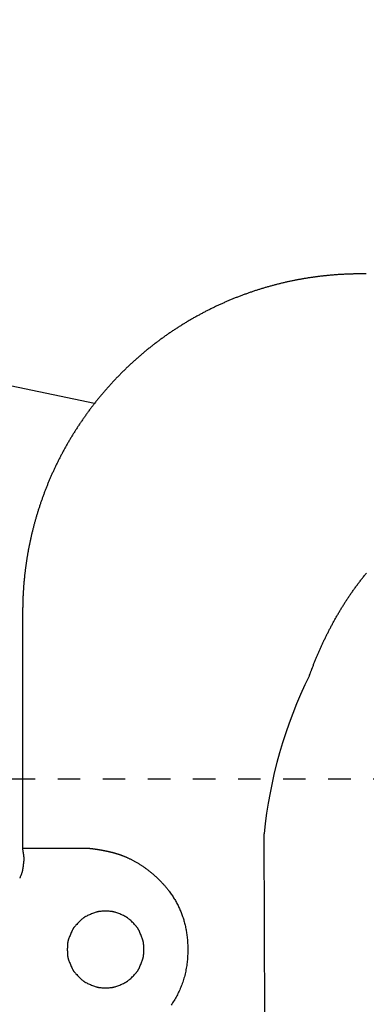
# Model space of a CAD drawing. Extents: x -81 to 1989, y 95 to 2895.
# Drawn here: x 599 to 615, y 2586 to 2629 of the extents above; entities that cross this region are included whole.
import ezdxf
from ezdxf.enums import TextEntityAlignment as Align

# ---------------------------------------------------------------- set-up
doc = ezdxf.new("R2010")
doc.units = 0
doc.header["$MEASUREMENT"] = 0
doc.linetypes.add('EXLTYPE2', pattern=[2, 1, -1])
doc.linetypes.add('EXLTYPE3', pattern=[10, 7, -1, 1, -1])
doc.layers.get('0').update_dxf_attribs({"linetype": 'CONTINUOUS'})
for name, color, linetype in [('便器', 7, 'CONTINUOUS'), ('便座', 7, 'CONTINUOUS'), ('寸法', 7, 'CONTINUOUS')]:
    doc.layers.add(name, color=color, linetype=linetype)
doc.styles.add('EXCADDIM1', font='monotxt', dxfattribs={"width": 0.84, "bigfont": 'extfont'})
doc.styles.add('EXCADSTD', font='monotxt', dxfattribs={"bigfont": 'extfont'})
doc.styles.get("Standard").update_dxf_attribs({"font": 'monotxt', "bigfont": 'extfont'})
doc.dimstyles.get("Standard").update_dxf_attribs({"dimtxt": 0.18, "dimasz": 0.18, "dimexe": 0.18, "dimexo": 0.0625, "dimgap": 0.09, "dimtad": 0, "dimtih": 1, "dimtoh": 1, "dimdec": 4, "dimzin": 0, "dimtxsty": 'STANDARD', "dimcen": 0.09, "dimazin": 3, "dimtfac": 1, "dimtdec": 4, "dimtmove": 0, "dimatfit": 3, "dimtolj": 1, "dimtzin": 0})

# ---------------------------------------------------------------- blocks, each defined once
blk = doc.blocks.new('*D20')
at = {"layer": '寸法', "color": 3, "linetype": 'CONTINUOUS'}
for p, q in [((385.856813, 2423.222853), (385.856813, 2691)), ((1128.856813, 2423.222853), (1128.856813, 2691)), ((415.856813, 2686), (385.856813, 2681)), ((1128.856813, 2681), (1098.856813, 2686)), ((385.856813, 2681), (1128.856813, 2681)), ((385.856813, 2681), (415.856813, 2676)), ((1098.856813, 2676), (1128.856813, 2681))]:
    blk.add_line(p, q, dxfattribs=at)
at = {"layer": '寸法', "color": 2, "linetype": 'CONTINUOUS', "style": 'EXCADSTD', "width": 0.84}
blk.add_text('743', height=40, dxfattribs=at).set_placement((757.356813, 2684.5), align=Align.CENTER)
blk = doc.blocks.new('_EX_NORM')
at = {"color": 0, "linetype": 'CONTINUOUS'}
for q in [(-1, 0.166667), (-1, 0), (-1, -0.166667)]:
    blk.add_line((0, 0), q, dxfattribs=at)

msp = doc.modelspace()

# ---------------------------------------------------------------- linework, layer by layer
at = {"layer": '便器', "color": 7, "linetype": 'CONTINUOUS'}
msp.add_line((599.30045, 2595.722853), (583.856813, 2595.722853), dxfattribs=at)
at = {"layer": '便器', "color": 2, "linetype": 'EXLTYPE2'}
msp.add_line((843.856813, 2595.722853), (599.30045, 2595.722853), dxfattribs=at)
at = {"layer": '便座', "color": 6, "linetype": 'EXLTYPE3'}
msp.add_line((602.492318, 2612.398001), (574.067509, 2618.30493), dxfattribs=at)
at = {"layer": '便座', "color": 6, "linetype": 'CONTINUOUS'}
for p, q in [((599.300078, 2603.15261), (599.30045, 2603.15261)), ((599.30045, 2603.15261), (599.30045, 2592.671276)), ((599.300078, 2592.671276), (599.315009, 2592.499149)), ((599.30045, 2592.671276), (601.981163, 2592.671276))]:
    msp.add_line(p, q, dxfattribs=at)
at = {"layer": '便座', "color": 6, "linetype": 'CONTINUOUS', "flags": 128}
for points in [[(614.549517, 2618.138978), (614.548506, 2618.138988), (614.545601, 2618.139017), (614.54099, 2618.139062), (614.534862, 2618.139123), (614.527408, 2618.139197), (614.518817, 2618.139282), (614.509277, 2618.139377), (614.498979, 2618.139479), (614.488112, 2618.139587), (614.476864, 2618.139699), (614.465427, 2618.139812), (614.442373, 2618.14004), (614.419297, 2618.140263), (614.396179, 2618.140475), (614.373002, 2618.140671), (614.349747, 2618.140845), (614.326394, 2618.140994), (614.302927, 2618.14111), (614.279326, 2618.141189), (614.255572, 2618.141225), (614.231648, 2618.141214), (614.207535, 2618.14115), (614.170819, 2618.140944), (614.13371, 2618.140612), (614.096286, 2618.140158), (614.058625, 2618.13959), (614.020805, 2618.138913), (613.982904, 2618.138134), (613.945001, 2618.137258), (613.907173, 2618.136291), (613.8695, 2618.135239), (613.832059, 2618.134109), (613.794928, 2618.132906), (613.757834, 2618.131624), (613.721101, 2618.130272), (613.684692, 2618.12885), (613.648572, 2618.127356), (613.612706, 2618.125788), (613.577058, 2618.124145), (613.541592, 2618.122426), (613.506273, 2618.120629), (613.471065, 2618.118752), (613.435933, 2618.116794), (613.400842, 2618.114754), (613.365448, 2618.112612), (613.33006, 2618.110384), (613.294678, 2618.108071), (613.2593, 2618.105673), (613.223929, 2618.103191), (613.188563, 2618.100625), (613.153203, 2618.097974), (613.11785, 2618.09524), (613.082503, 2618.092422), (613.047164, 2618.08952), (613.011831, 2618.086535), (612.976203, 2618.08344), (612.940582, 2618.080261), (612.904969, 2618.076997), (612.869364, 2618.073648), (612.833767, 2618.070215), (612.798178, 2618.066697), (612.762598, 2618.063094), (612.727027, 2618.059406), (612.691464, 2618.055634), (612.655911, 2618.051777), (612.620367, 2618.047835), (612.584538, 2618.043774), (612.548719, 2618.039627), (612.512911, 2618.035394), (612.477113, 2618.031074), (612.441325, 2618.026669), (612.405548, 2618.022177), (612.369781, 2618.0176), (612.334026, 2618.012936), (612.298282, 2618.008186), (612.26255, 2618.00335), (612.226829, 2617.998429), (612.190837, 2617.993381), (612.154857, 2617.988246), (612.118889, 2617.983024), (612.082935, 2617.977715), (612.046993, 2617.972319), (612.011064, 2617.966836), (611.975149, 2617.961265), (611.939247, 2617.955608), (611.90336, 2617.949863), (611.867486, 2617.944031), (611.831626, 2617.938113), (611.795508, 2617.932061), (611.759405, 2617.925922), (611.723316, 2617.919694), (611.687243, 2617.913377), (611.651186, 2617.906973), (611.615144, 2617.900481), (611.579118, 2617.8939), (611.543109, 2617.887232), (611.507116, 2617.880476), (611.471139, 2617.873632), (611.435179, 2617.8667), (611.398975, 2617.859628), (611.362787, 2617.852468), (611.326618, 2617.845218), (611.290466, 2617.83788), (611.254333, 2617.830452), (611.218218, 2617.822936), (611.182122, 2617.815331), (611.146044, 2617.807637), (611.109986, 2617.799854), (611.073946, 2617.791983), (611.037926, 2617.784023), (611.001676, 2617.775918), (610.965446, 2617.767723), (610.929237, 2617.759438), (610.893048, 2617.751064), (610.85688, 2617.7426), (610.820733, 2617.734047), (610.784607, 2617.725404), (610.748503, 2617.716671), (610.71242, 2617.70785), (610.676359, 2617.698938), (610.640321, 2617.689938), (610.604068, 2617.680787), (610.567837, 2617.671547), (610.531629, 2617.662216), (610.495445, 2617.652794), (610.459285, 2617.643283), (610.423148, 2617.633681), (610.387036, 2617.62399), (610.350947, 2617.614208), (610.314883, 2617.604336), (610.278844, 2617.594374), (610.24283, 2617.584323), (610.206616, 2617.574118), (610.170429, 2617.563822), (610.134267, 2617.553435), (610.098131, 2617.542958), (610.062021, 2617.53239), (610.025939, 2617.521731), (609.989883, 2617.510982), (609.953854, 2617.500142), (609.917853, 2617.489212), (609.881879, 2617.478192), (609.845932, 2617.467081), (609.809803, 2617.455814), (609.773702, 2617.444456), (609.73763, 2617.433007), (609.701587, 2617.421466), (609.665574, 2617.409835), (609.629589, 2617.398113), (609.593635, 2617.3863), (609.55771, 2617.374396), (609.521816, 2617.362402), (609.485951, 2617.350317), (609.450118, 2617.338141), (609.414118, 2617.325808), (609.37815, 2617.313383), (609.342213, 2617.300866), (609.306308, 2617.288259), (609.270435, 2617.27556), (609.234595, 2617.26277), (609.198787, 2617.249889), (609.163012, 2617.236918), (609.12727, 2617.223856), (609.091561, 2617.210703), (609.055886, 2617.197459), (609.020061, 2617.184056), (608.984271, 2617.170562), (608.948515, 2617.156976), (608.912794, 2617.1433), (608.877109, 2617.129532), (608.841458, 2617.115673), (608.805843, 2617.101723), (608.770263, 2617.087683), (608.73472, 2617.073551), (608.699213, 2617.059329), (608.663742, 2617.045017), (608.628139, 2617.030545), (608.592574, 2617.015982), (608.557046, 2617.001328), (608.521555, 2616.986583), (608.486103, 2616.971747), (608.450689, 2616.95682), (608.415313, 2616.941802), (608.379975, 2616.926694), (608.344677, 2616.911495), (608.309418, 2616.896206), (608.274198, 2616.880826), (608.238864, 2616.865289), (608.20357, 2616.84966), (608.168316, 2616.833941), (608.133103, 2616.818131), (608.097931, 2616.80223), (608.0628, 2616.786239), (608.02771, 2616.770157), (607.992662, 2616.753985), (607.957655, 2616.737723), (607.922691, 2616.72137), (607.887769, 2616.704928), (607.85275, 2616.68833), (607.817775, 2616.671642), (607.782843, 2616.654863), (607.747954, 2616.637994), (607.713109, 2616.621035), (607.678308, 2616.603985), (607.643552, 2616.586846), (607.608839, 2616.569617), (607.574172, 2616.552299), (607.539549, 2616.53489), (607.504971, 2616.517393), (607.470316, 2616.499743), (607.435706, 2616.482003), (607.401142, 2616.464173), (607.366625, 2616.446254), (607.332154, 2616.428245), (607.29773, 2616.410147), (607.263353, 2616.39196), (607.229024, 2616.373683), (607.194742, 2616.355318), (607.160508, 2616.336863), (607.126321, 2616.31832), (607.092075, 2616.299629), (607.057877, 2616.280849), (607.023729, 2616.26198), (606.98963, 2616.243022), (606.95558, 2616.223975), (606.921579, 2616.20484), (606.887629, 2616.185617), (606.853729, 2616.166305), (606.819879, 2616.146905), (606.78608, 2616.127417), (606.752332, 2616.107841), (606.718541, 2616.088122), (606.684802, 2616.068316), (606.651115, 2616.048421), (606.61748, 2616.028439), (606.583897, 2616.008369), (606.550367, 2615.988212), (606.516889, 2615.967967), (606.483465, 2615.947634), (606.450093, 2615.927215), (606.416775, 2615.906708), (606.38351, 2615.886115), (606.350222, 2615.865386), (606.316987, 2615.84457), (606.283807, 2615.823667), (606.250682, 2615.802677), (606.217611, 2615.781601), (606.184597, 2615.760438), (606.151637, 2615.73919), (606.118733, 2615.717854), (606.085885, 2615.696433), (606.053094, 2615.674926), (606.020358, 2615.653334), (605.987616, 2615.631613), (605.954931, 2615.609807), (605.922302, 2615.587915), (605.889732, 2615.565938), (605.857219, 2615.543875), (605.824764, 2615.521727), (605.792367, 2615.499494), (605.760029, 2615.477177), (605.727749, 2615.454774), (605.695528, 2615.432288), (605.663366, 2615.409716), (605.631215, 2615.387026), (605.599122, 2615.364252), (605.56709, 2615.341393), (605.535118, 2615.31845), (605.503206, 2615.295424), (605.471355, 2615.272313), (605.439564, 2615.249119), (605.407835, 2615.225842), (605.376167, 2615.202482), (605.34456, 2615.179038), (605.313015, 2615.155512), (605.281496, 2615.131876), (605.25004, 2615.108158), (605.218646, 2615.084357), (605.187315, 2615.060474), (605.156047, 2615.036509), (605.124841, 2615.012461), (605.093699, 2614.988331), (605.062621, 2614.96412), (605.031606, 2614.939827), (605.000656, 2614.915453), (604.969769, 2614.890997), (604.938925, 2614.866443), (604.908146, 2614.841809), (604.877432, 2614.817093), (604.846783, 2614.792296), (604.816199, 2614.767419), (604.785681, 2614.742462), (604.755228, 2614.717425), (604.724842, 2614.692307), (604.694521, 2614.66711), (604.664267, 2614.641833), (604.63408, 2614.616476), (604.603951, 2614.591034), (604.573889, 2614.565511), (604.543894, 2614.53991), (604.513966, 2614.51423), (604.484106, 2614.488472), (604.454314, 2614.462635), (604.424591, 2614.43672), (604.394935, 2614.410726), (604.365348, 2614.384655), (604.335829, 2614.358506), (604.30638, 2614.332279), (604.277003, 2614.305979), (604.247696, 2614.279601), (604.218458, 2614.253147), (604.18929, 2614.226615), (604.160192, 2614.200007), (604.131164, 2614.173323), (604.102206, 2614.146562), (604.073319, 2614.119725), (604.044503, 2614.092813), (604.015757, 2614.065824), (603.987082, 2614.03876), (603.958495, 2614.011636), (603.929978, 2613.984437), (603.901534, 2613.957163), (603.873161, 2613.929814), (603.84486, 2613.902391), (603.816632, 2613.874893), (603.788476, 2613.847322), (603.760392, 2613.819676), (603.732381, 2613.791957), (603.704443, 2613.764164), (603.676579, 2613.736298), (603.648814, 2613.708385), (603.621123, 2613.6804), (603.593506, 2613.652343), (603.565962, 2613.624213), (603.538492, 2613.59601), (603.511097, 2613.567736), (603.483776, 2613.53939), (603.456529, 2613.510972), (603.429357, 2613.482482), (603.40226, 2613.453922), (603.375238, 2613.42529), (603.348329, 2613.396628), (603.321495, 2613.367894), (603.294736, 2613.339091), (603.268053, 2613.310217), (603.241446, 2613.281274), (603.214915, 2613.252261), (603.18846, 2613.223178), (603.162081, 2613.194027), (603.135779, 2613.164806), (603.109554, 2613.135516), (603.083405, 2613.106158), (603.057381, 2613.076784), (603.031433, 2613.047342), (603.005563, 2613.017832), (602.97977, 2612.988255), (602.954054, 2612.95861), (602.928417, 2612.928898), (602.902857, 2612.899119), (602.877375, 2612.869273), (602.851971, 2612.83936), (602.826646, 2612.809382), (602.801399, 2612.779337), (602.776287, 2612.749292), (602.751253, 2612.719182), (602.726298, 2612.689007), (602.701422, 2612.658767), (602.676625, 2612.628462), (602.651907, 2612.598092), (602.627268, 2612.567658), (602.602709, 2612.537159), (602.57823, 2612.506597), (602.553831, 2612.475971), (602.529512, 2612.445281), (602.505337, 2612.414608), (602.481241, 2612.383872), (602.457226, 2612.353074), (602.433291, 2612.322213), (602.409436, 2612.29129), (602.385662, 2612.260305), (602.361969, 2612.229258), (602.338357, 2612.19815), (602.314826, 2612.16698), (602.291377, 2612.135748), (602.268008, 2612.104456), (602.244792, 2612.073198), (602.221657, 2612.04188), (602.198604, 2612.010502), (602.175632, 2611.979064), (602.152741, 2611.947567), (602.129933, 2611.91601), (602.107207, 2611.884394), (602.084562, 2611.852719), (602.062001, 2611.820985), (602.039521, 2611.789193), (602.017125, 2611.757343), (601.994887, 2611.725544), (601.972732, 2611.693688), (601.950659, 2611.661774), (601.928669, 2611.629803), (601.906762, 2611.597775), (601.884938, 2611.565691), (601.863197, 2611.533551), (601.84154, 2611.501354), (601.819965, 2611.469101), (601.798475, 2611.436793), (601.777068, 2611.404429), (601.755826, 2611.372134), (601.734667, 2611.339784), (601.713592, 2611.30738), (601.692601, 2611.274921), (601.671693, 2611.242409), (601.65087, 2611.209842), (601.63013, 2611.177222), (601.609475, 2611.144549), (601.588904, 2611.111822), (601.568417, 2611.079043), (601.548015, 2611.046211), (601.527783, 2611.013465), (601.507635, 2610.980667), (601.487572, 2610.947818), (601.467593, 2610.914917), (601.447699, 2610.881965), (601.427889, 2610.848962), (601.408164, 2610.815908), (601.388524, 2610.782804), (601.368969, 2610.749649), (601.349499, 2610.716444), (601.330115, 2610.68319), (601.310905, 2610.650039), (601.291779, 2610.616839), (601.272739, 2610.58359), (601.253783, 2610.550293), (601.234913, 2610.516947), (601.216128, 2610.483554), (601.197428, 2610.450112), (601.178814, 2610.416623), (601.160285, 2610.383086), (601.141843, 2610.349502), (601.123486, 2610.315871), (601.105306, 2610.282361), (601.087212, 2610.248805), (601.069202, 2610.215203), (601.051279, 2610.181555), (601.033441, 2610.147862), (601.015688, 2610.114123), (600.998022, 2610.08034), (600.980441, 2610.046512), (600.962947, 2610.012639), (600.945539, 2609.978721), (600.928217, 2609.94476), (600.911074, 2609.910937), (600.894016, 2609.87707), (600.877044, 2609.843161), (600.860158, 2609.809209), (600.843358, 2609.775214), (600.826644, 2609.741177), (600.810016, 2609.707097), (600.793475, 2609.672976), (600.777019, 2609.638813), (600.760651, 2609.604608), (600.744368, 2609.570362), (600.728265, 2609.536272), (600.712248, 2609.502141), (600.696317, 2609.467969), (600.680471, 2609.433758), (600.664712, 2609.399507), (600.649039, 2609.365217), (600.633453, 2609.330887), (600.617952, 2609.296519), (600.602539, 2609.262111), (600.587211, 2609.227665), (600.571971, 2609.19318), (600.556909, 2609.158867), (600.541933, 2609.124517), (600.527043, 2609.090129), (600.512239, 2609.055704), (600.497522, 2609.021243), (600.48289, 2608.986744), (600.468345, 2608.952209), (600.453886, 2608.917638), (600.439513, 2608.883031), (600.425227, 2608.848388), (600.411028, 2608.81371), (600.397006, 2608.77922), (600.38307, 2608.744695), (600.36922, 2608.710135), (600.355455, 2608.675541), (600.341777, 2608.640914), (600.328184, 2608.606252), (600.314678, 2608.571557), (600.301258, 2608.536828), (600.287924, 2608.502066), (600.274677, 2608.467271), (600.261516, 2608.432443), (600.24853, 2608.397819), (600.23563, 2608.363164), (600.222815, 2608.328477), (600.210086, 2608.293758), (600.197443, 2608.259008), (600.184885, 2608.224227), (600.172413, 2608.189415), (600.160027, 2608.154572), (600.147727, 2608.119699), (600.135513, 2608.084795), (600.123386, 2608.049862), (600.11143, 2608.015148), (600.099559, 2607.980405), (600.087773, 2607.945633), (600.076072, 2607.910832), (600.064457, 2607.876003), (600.052927, 2607.841145), (600.041483, 2607.806259), (600.030124, 2607.771346), (600.018851, 2607.736404), (600.007663, 2607.701435), (599.996561, 2607.666439), (599.985626, 2607.631677), (599.974776, 2607.596888), (599.964011, 2607.562074), (599.953331, 2607.527233), (599.942735, 2607.492366), (599.932224, 2607.457474), (599.921798, 2607.422556), (599.911456, 2607.387613), (599.9012, 2607.352645), (599.891029, 2607.317652), (599.880943, 2607.282635), (599.871019, 2607.247865), (599.86118, 2607.213073), (599.851424, 2607.178256), (599.841753, 2607.143416), (599.832165, 2607.108553), (599.822662, 2607.073667), (599.813243, 2607.038758), (599.803908, 2607.003826), (599.794658, 2606.968872), (599.785492, 2606.933896), (599.77641, 2606.898897), (599.767485, 2606.864161), (599.758643, 2606.829403), (599.749885, 2606.794624), (599.74121, 2606.759825), (599.732618, 2606.725005), (599.724109, 2606.690164), (599.715684, 2606.655303), (599.707342, 2606.620422), (599.699084, 2606.585521), (599.69091, 2606.550601), (599.682818, 2606.515661), (599.674878, 2606.480996), (599.66702, 2606.446312), (599.659244, 2606.411609), (599.65155, 2606.376888), (599.643939, 2606.342149), (599.636411, 2606.307392), (599.628964, 2606.272618), (599.621601, 2606.237825), (599.61432, 2606.203016), (599.607121, 2606.168189), (599.600006, 2606.133345), (599.593033, 2606.098788), (599.586142, 2606.064214), (599.579333, 2606.029625), (599.572605, 2605.995019), (599.565958, 2605.960398), (599.559392, 2605.925761), (599.552909, 2605.891109), (599.546506, 2605.856442), (599.540186, 2605.82176), (599.533946, 2605.787063), (599.527789, 2605.752352), (599.521767, 2605.717938), (599.515826, 2605.683511), (599.509965, 2605.64907), (599.504184, 2605.614615), (599.498484, 2605.580147), (599.492864, 2605.545666), (599.487324, 2605.511171), (599.481865, 2605.476664), (599.476486, 2605.442145), (599.471187, 2605.407612), (599.46597, 2605.373068), (599.460879, 2605.338832), (599.455868, 2605.304584), (599.450936, 2605.270325), (599.446083, 2605.236055), (599.44131, 2605.201773), (599.436615, 2605.167481), (599.432, 2605.133178), (599.427464, 2605.098864), (599.423008, 2605.06454), (599.41863, 2605.030206), (599.414332, 2604.995861), (599.410154, 2604.961835), (599.406053, 2604.9278), (599.402031, 2604.893755), (599.398086, 2604.859701), (599.394219, 2604.825639), (599.390429, 2604.791567), (599.386718, 2604.757487), (599.383084, 2604.723399), (599.379528, 2604.689302), (599.37605, 2604.655197), (599.372649, 2604.621085), (599.369358, 2604.587299), (599.366143, 2604.553505), (599.363005, 2604.519705), (599.359944, 2604.485897), (599.356959, 2604.452083), (599.354052, 2604.418262), (599.351222, 2604.384434), (599.348469, 2604.350601), (599.345793, 2604.316761), (599.343196, 2604.282915), (599.340676, 2604.249063), (599.338259, 2604.215542), (599.335916, 2604.181982), (599.333646, 2604.148348), (599.331446, 2604.114608), (599.329316, 2604.080726), (599.327253, 2604.046669), (599.325255, 2604.012404), (599.32332, 2603.977896), (599.321447, 2603.943112), (599.319633, 2603.908017), (599.317877, 2603.872577), (599.316196, 2603.837146), (599.314575, 2603.801419), (599.313023, 2603.765471), (599.311545, 2603.729375), (599.310149, 2603.693206), (599.308841, 2603.657039), (599.307628, 2603.620947), (599.306516, 2603.585006), (599.305514, 2603.549289), (599.304626, 2603.513871), (599.30386, 2603.478827), (599.303421, 2603.455825), (599.303034, 2603.433002), (599.302693, 2603.410341), (599.302393, 2603.387824), (599.302129, 2603.365435), (599.301896, 2603.343155), (599.301689, 2603.320967), (599.301502, 2603.298853), (599.301331, 2603.276797), (599.30117, 2603.254781), (599.301014, 2603.232786), (599.300938, 2603.22188), (599.300862, 2603.211157), (599.300789, 2603.200795), (599.30072, 2603.190976), (599.300656, 2603.181881), (599.300598, 2603.173689), (599.300548, 2603.166582), (599.300507, 2603.16074), (599.300476, 2603.156344), (599.300456, 2603.153574), (599.30045, 2603.15261)], [(612.024822, 2600.320621), (612.02517, 2600.321561), (612.026171, 2600.324265), (612.02776, 2600.328557), (612.029871, 2600.334261), (612.032441, 2600.341201), (612.035403, 2600.349201), (612.038693, 2600.358087), (612.042245, 2600.367682), (612.045994, 2600.37781), (612.049877, 2600.388295), (612.053826, 2600.398963), (612.061875, 2600.420702), (612.069943, 2600.442479), (612.07804, 2600.464308), (612.086175, 2600.486202), (612.094357, 2600.508173), (612.102597, 2600.530236), (612.110904, 2600.552402), (612.119287, 2600.574685), (612.127757, 2600.597098), (612.136322, 2600.619654), (612.144992, 2600.642366), (612.158285, 2600.676944), (612.171809, 2600.711838), (612.185532, 2600.74698), (612.199425, 2600.782303), (612.213456, 2600.817737), (612.227593, 2600.853214), (612.241808, 2600.888666), (612.256068, 2600.924024), (612.270342, 2600.959219), (612.284601, 2600.994183), (612.298813, 2601.028847), (612.313264, 2601.063911), (612.327648, 2601.098623), (612.341977, 2601.133014), (612.356267, 2601.167117), (612.37053, 2601.200964), (612.384781, 2601.234587), (612.399032, 2601.268019), (612.413298, 2601.301291), (612.427592, 2601.334435), (612.441928, 2601.367484), (612.45632, 2601.40047), (612.471068, 2601.434077), (612.485888, 2601.467651), (612.500781, 2601.501193), (612.515746, 2601.534702), (612.530783, 2601.568178), (612.545893, 2601.601621), (612.561076, 2601.635031), (612.576331, 2601.668408), (612.591658, 2601.701751), (612.607058, 2601.735062), (612.622531, 2601.768338), (612.638367, 2601.8022), (612.654279, 2601.836027), (612.670266, 2601.869818), (612.68633, 2601.903574), (612.70247, 2601.937293), (612.718686, 2601.970976), (612.734979, 2602.004621), (612.751349, 2602.03823), (612.767795, 2602.0718), (612.784319, 2602.105333), (612.80092, 2602.138828), (612.817886, 2602.172857), (612.834931, 2602.206846), (612.852058, 2602.240794), (612.869265, 2602.274702), (612.886553, 2602.308568), (612.903921, 2602.342393), (612.921371, 2602.376175), (612.938903, 2602.409916), (612.956516, 2602.443615), (612.97421, 2602.47727), (612.991986, 2602.510883), (613.010125, 2602.544978), (613.028348, 2602.579028), (613.046656, 2602.613032), (613.06505, 2602.646991), (613.083528, 2602.680903), (613.102092, 2602.714769), (613.120741, 2602.748587), (613.139475, 2602.782359), (613.158296, 2602.816082), (613.177202, 2602.849758), (613.196195, 2602.883385), (613.215546, 2602.91744), (613.234985, 2602.951444), (613.254514, 2602.985398), (613.274132, 2603.0193), (613.293839, 2603.05315), (613.313635, 2603.086948), (613.333521, 2603.120693), (613.353498, 2603.154385), (613.373564, 2603.188023), (613.39372, 2603.221608), (613.413966, 2603.255138), (613.434563, 2603.289041), (613.455253, 2603.322887), (613.476036, 2603.356675), (613.496912, 2603.390407), (613.517881, 2603.42408), (613.538944, 2603.457695), (613.5601, 2603.491251), (613.58135, 2603.524748), (613.602694, 2603.558185), (613.624132, 2603.591562), (613.645664, 2603.624878), (613.667536, 2603.65851), (613.689505, 2603.692078), (613.711571, 2603.725583), (613.733733, 2603.759024), (613.755992, 2603.7924), (613.778349, 2603.825711), (613.800803, 2603.858957), (613.823354, 2603.892137), (613.846002, 2603.92525), (613.868749, 2603.958296), (613.891593, 2603.991274), (613.914763, 2604.024511), (613.938033, 2604.057677), (613.961403, 2604.090774), (613.984874, 2604.123798), (614.008445, 2604.156752), (614.032116, 2604.189633), (614.055888, 2604.222441), (614.079761, 2604.255176), (614.103734, 2604.287838), (614.127809, 2604.320425), (614.151984, 2604.352937), (614.176469, 2604.38565), (614.201057, 2604.418286), (614.225748, 2604.450844), (614.250542, 2604.483324), (614.275439, 2604.515724), (614.30044, 2604.548044), (614.325544, 2604.580284), (614.350751, 2604.612443), (614.376062, 2604.64452), (614.401477, 2604.676515), (614.426995, 2604.708427), (614.452795, 2604.740476), (614.478662, 2604.772398), (614.504558, 2604.804148), (614.530444, 2604.835682), (614.556282, 2604.866959)], [(599.315364, 2592.499211), (599.315747, 2592.496996), (599.316824, 2592.490697), (599.318491, 2592.480827), (599.320643, 2592.467905), (599.323175, 2592.452445), (599.325981, 2592.434965), (599.328957, 2592.415979), (599.331998, 2592.396004), (599.334998, 2592.375555), (599.337852, 2592.35515), (599.340456, 2592.335304), (599.342808, 2592.315673), (599.34479, 2592.297029), (599.346415, 2592.279191), (599.347699, 2592.261983), (599.348656, 2592.245225), (599.349301, 2592.228739), (599.349647, 2592.212347), (599.34971, 2592.19587), (599.349504, 2592.179131), (599.349044, 2592.161949), (599.348344, 2592.144149), (599.346281, 2592.106402), (599.343394, 2592.066063), (599.339754, 2592.023718), (599.335433, 2591.979953), (599.330505, 2591.935353), (599.32504, 2591.890504), (599.319112, 2591.845992), (599.312792, 2591.802402), (599.306153, 2591.76032), (599.299266, 2591.720332), (599.292204, 2591.683024), (599.28855, 2591.665195), (599.284811, 2591.648041), (599.280927, 2591.63139), (599.276837, 2591.615067), (599.272484, 2591.598901), (599.267808, 2591.582719), (599.262748, 2591.566348), (599.257247, 2591.549616), (599.251245, 2591.532349), (599.244682, 2591.514375), (599.237498, 2591.495522), (599.229891, 2591.476239), (599.221876, 2591.45645), (599.213693, 2591.436647), (599.205579, 2591.417326), (599.197774, 2591.398979), (599.190515, 2591.3821), (599.184041, 2591.367183), (599.178591, 2591.354722), (599.174403, 2591.345209), (599.171715, 2591.33914), (599.170766, 2591.337007)], [(601.981163, 2592.671276), (601.981459, 2592.671274), (601.982312, 2592.671269), (601.98367, 2592.671261), (601.985481, 2592.671249), (601.987694, 2592.671236), (601.990258, 2592.67122), (601.99312, 2592.671203), (601.996229, 2592.671184), (601.999533, 2592.671164), (602.002981, 2592.671142), (602.00652, 2592.671121), (602.01372, 2592.671076), (602.021066, 2592.671029), (602.028543, 2592.670975), (602.036136, 2592.670914), (602.043831, 2592.670842), (602.051613, 2592.670757), (602.059468, 2592.670658), (602.067382, 2592.670541), (602.07534, 2592.670404), (602.083327, 2592.670246), (602.091329, 2592.670063), (602.099338, 2592.669853), (602.107333, 2592.669621), (602.115299, 2592.669367), (602.12322, 2592.669096), (602.131083, 2592.668811), (602.138871, 2592.668514), (602.14657, 2592.668208), (602.154164, 2592.667898), (602.161641, 2592.667585), (602.168983, 2592.667273), (602.176176, 2592.666965), (602.179698, 2592.666814), (602.183127, 2592.666667), (602.186413, 2592.666526), (602.189505, 2592.666393), (602.19235, 2592.666271), (602.194899, 2592.666162), (602.197099, 2592.666068), (602.1989, 2592.665991), (602.200249, 2592.665933), (602.201096, 2592.665896), (602.20139, 2592.665884)], [(602.20139, 2592.665884), (602.201456, 2592.66588), (602.201644, 2592.665868), (602.201942, 2592.66585), (602.202336, 2592.665826), (602.202812, 2592.665797), (602.203359, 2592.665764), (602.203962, 2592.665727), (602.204608, 2592.665687), (602.205284, 2592.665646), (602.205976, 2592.665604), (602.206673, 2592.665561), (602.208024, 2592.665478), (602.209344, 2592.665398), (602.210638, 2592.665318), (602.211912, 2592.665239), (602.213172, 2592.665159), (602.214423, 2592.665079), (602.215672, 2592.664998), (602.216925, 2592.664915), (602.218186, 2592.664829), (602.219464, 2592.664741), (602.220762, 2592.664649), (602.223805, 2592.664424), (602.226973, 2592.66418), (602.230248, 2592.663918), (602.233615, 2592.66364), (602.237057, 2592.663348), (602.24056, 2592.663043), (602.244106, 2592.662729), (602.247681, 2592.662406), (602.251267, 2592.662077), (602.254849, 2592.661744), (602.258411, 2592.661409), (602.262693, 2592.661), (602.266926, 2592.66059), (602.271116, 2592.660179), (602.275269, 2592.659767), (602.279388, 2592.659352), (602.283479, 2592.658935), (602.287547, 2592.658516), (602.291598, 2592.658094), (602.295635, 2592.657668), (602.299664, 2592.657239), (602.30369, 2592.656807), (602.30844, 2592.656291), (602.313192, 2592.65577), (602.317946, 2592.655244), (602.322701, 2592.654713), (602.327458, 2592.654176), (602.332216, 2592.653635), (602.336974, 2592.653088), (602.341733, 2592.652538), (602.346491, 2592.651982), (602.351248, 2592.651423), (602.356005, 2592.65086), (602.361391, 2592.650217), (602.366776, 2592.649569), (602.372159, 2592.648916), (602.377541, 2592.648258), (602.382921, 2592.647595), (602.3883, 2592.646928), (602.393678, 2592.646256), (602.399054, 2592.64558), (602.40443, 2592.644899), (602.409805, 2592.644213), (602.415179, 2592.643523), (602.42112, 2592.642756), (602.427059, 2592.641983), (602.432998, 2592.641205), (602.438937, 2592.640421), (602.444874, 2592.639633), (602.450811, 2592.638839), (602.456747, 2592.638041), (602.462682, 2592.637237), (602.468616, 2592.636429), (602.474549, 2592.635616), (602.480482, 2592.634798), (602.486911, 2592.633906), (602.493339, 2592.633008), (602.499766, 2592.632106), (602.506192, 2592.631197), (602.512617, 2592.630283), (602.519041, 2592.629364), (602.525464, 2592.628439), (602.531886, 2592.627509), (602.538307, 2592.626574), (602.544727, 2592.625633), (602.551146, 2592.624687), (602.557996, 2592.623672), (602.564845, 2592.62265), (602.571693, 2592.621623), (602.578539, 2592.62059), (602.585385, 2592.619551), (602.592229, 2592.618506), (602.599073, 2592.617455), (602.605915, 2592.616398), (602.612756, 2592.615335), (602.619596, 2592.614267), (602.626435, 2592.613193), (602.633641, 2592.612054), (602.640845, 2592.610909), (602.648047, 2592.609758), (602.655249, 2592.6086), (602.662449, 2592.607436), (602.669649, 2592.606266), (602.676847, 2592.605089), (602.684043, 2592.603905), (602.691239, 2592.602715), (602.698433, 2592.601519), (602.705627, 2592.600316), (602.713123, 2592.599055), (602.720619, 2592.597787), (602.728113, 2592.596512), (602.735606, 2592.59523), (602.743098, 2592.593941), (602.750588, 2592.592645), (602.758077, 2592.591342), (602.765564, 2592.590031), (602.77305, 2592.588714), (602.780535, 2592.587389), (602.788018, 2592.586057), (602.795745, 2592.584674), (602.80347, 2592.583284), (602.811194, 2592.581885), (602.818917, 2592.580479), (602.826637, 2592.579066), (602.834357, 2592.577644), (602.842074, 2592.576215), (602.84979, 2592.574777), (602.857505, 2592.573332), (602.865218, 2592.571879), (602.872929, 2592.570418), (602.880827, 2592.568914), (602.888722, 2592.567401), (602.896616, 2592.565879), (602.904508, 2592.564349), (602.912399, 2592.562811), (602.920287, 2592.561264), (602.928174, 2592.559708), (602.936059, 2592.558144), (602.943942, 2592.556571), (602.951823, 2592.55499), (602.959703, 2592.5534), (602.967713, 2592.551774), (602.975721, 2592.550138), (602.983728, 2592.548494), (602.991732, 2592.54684), (602.999735, 2592.545177), (603.007735, 2592.543505), (603.015733, 2592.541823), (603.023729, 2592.540132), (603.031723, 2592.538432), (603.039715, 2592.536721), (603.047705, 2592.535001), (603.055773, 2592.533254), (603.063839, 2592.531497), (603.071903, 2592.52973), (603.079964, 2592.527953), (603.088023, 2592.526166), (603.09608, 2592.524368), (603.104134, 2592.52256), (603.112186, 2592.520742), (603.120235, 2592.518913), (603.128282, 2592.517074), (603.136326, 2592.515224), (603.1444, 2592.513356), (603.152471, 2592.511478), (603.160539, 2592.509588), (603.168604, 2592.507688), (603.176667, 2592.505776), (603.184727, 2592.503853), (603.192784, 2592.501919), (603.200839, 2592.499974), (603.20889, 2592.498017), (603.216939, 2592.496048), (603.224985, 2592.494068), (603.233013, 2592.49208), (603.241038, 2592.49008), (603.24906, 2592.488069), (603.25708, 2592.486045), (603.265096, 2592.484009), (603.273108, 2592.481961), (603.281118, 2592.479901), (603.289124, 2592.477828), (603.297127, 2592.475743), (603.305126, 2592.473645), (603.313122, 2592.471535), (603.321058, 2592.469426), (603.32899, 2592.467305), (603.336918, 2592.465172), (603.344843, 2592.463025), (603.352764, 2592.460865), (603.360681, 2592.458692), (603.368594, 2592.456505), (603.376504, 2592.454305), (603.38441, 2592.452091), (603.392312, 2592.449864), (603.400209, 2592.447623), (603.408006, 2592.445395), (603.415799, 2592.443154), (603.423588, 2592.440899), (603.431373, 2592.43863), (603.439153, 2592.436346), (603.446929, 2592.434048), (603.4547, 2592.431735), (603.462467, 2592.429408), (603.47023, 2592.427065), (603.477988, 2592.424708), (603.485741, 2592.422335), (603.493355, 2592.419988), (603.500952, 2592.41763), (603.508518, 2592.415267), (603.516041, 2592.412901), (603.523506, 2592.410538), (603.530903, 2592.408182), (603.538216, 2592.405837), (603.545434, 2592.403507), (603.552543, 2592.401198), (603.559531, 2592.398912), (603.566384, 2592.396655), (603.572949, 2592.394478), (603.579393, 2592.392325), (603.585738, 2592.39019), (603.592003, 2592.388065), (603.598209, 2592.385944), (603.604377, 2592.383819), (603.610528, 2592.381684), (603.616681, 2592.379531), (603.622859, 2592.377355), (603.629081, 2592.375147), (603.635368, 2592.372901), (603.64655, 2592.36887), (603.657969, 2592.36471), (603.669598, 2592.360429), (603.681413, 2592.356037), (603.693387, 2592.351543), (603.705494, 2592.346955), (603.717711, 2592.342282), (603.73001, 2592.337533), (603.742366, 2592.332718), (603.754754, 2592.327844), (603.767149, 2592.322922), (603.785499, 2592.315546), (603.803818, 2592.308078), (603.822117, 2592.300511), (603.840406, 2592.29284), (603.858698, 2592.285062), (603.877002, 2592.277169), (603.895331, 2592.269158), (603.913694, 2592.261024), (603.932104, 2592.252761), (603.95057, 2592.244364), (603.969105, 2592.235828), (603.994978, 2592.223735), (604.020973, 2592.211382), (604.047058, 2592.198785), (604.073201, 2592.185962), (604.099372, 2592.17293), (604.125539, 2592.159707), (604.151671, 2592.146309), (604.177736, 2592.132754), (604.203702, 2592.119059), (604.22954, 2592.105241), (604.255216, 2592.091318), (604.283121, 2592.075965), (604.31081, 2592.060499), (604.338297, 2592.044913), (604.365598, 2592.0292), (604.392726, 2592.013353), (604.419696, 2591.997364), (604.446524, 2591.981227), (604.473222, 2591.964935), (604.499807, 2591.94848), (604.526292, 2591.931856), (604.552692, 2591.915056), (604.580216, 2591.897293), (604.607659, 2591.879325), (604.635016, 2591.861145), (604.662283, 2591.842747), (604.689454, 2591.824126), (604.716526, 2591.805277), (604.743494, 2591.786193), (604.770354, 2591.766869), (604.7971, 2591.7473), (604.823729, 2591.727479), (604.850235, 2591.707402), (604.875567, 2591.687882), (604.900751, 2591.668161), (604.925757, 2591.648282), (604.950553, 2591.628285), (604.975109, 2591.608213), (604.999393, 2591.588107), (605.023376, 2591.568009), (605.047026, 2591.54796), (605.070312, 2591.528001), (605.093203, 2591.508176), (605.115669, 2591.488524), (605.133777, 2591.472544), (605.15161, 2591.456683), (605.169198, 2591.440912), (605.186572, 2591.425204), (605.203765, 2591.409532), (605.220808, 2591.393868), (605.237732, 2591.378185), (605.254568, 2591.362456), (605.271348, 2591.346653), (605.288104, 2591.330749), (605.304867, 2591.314717), (605.324202, 2591.296075), (605.343575, 2591.27723), (605.362973, 2591.258186), (605.382385, 2591.238947), (605.401796, 2591.219516), (605.421194, 2591.199897), (605.440567, 2591.180094), (605.459902, 2591.160111), (605.479186, 2591.139951), (605.498407, 2591.119619), (605.517551, 2591.099117), (605.541857, 2591.072709), (605.56602, 2591.046017), (605.590042, 2591.019027), (605.613926, 2590.991724), (605.637674, 2590.964094), (605.661287, 2590.936123), (605.684769, 2590.907795), (605.70812, 2590.879098), (605.731344, 2590.850016), (605.754443, 2590.820534), (605.777418, 2590.79064), (605.806563, 2590.751868), (605.835469, 2590.712462), (605.864092, 2590.672486), (605.892391, 2590.632001), (605.920323, 2590.591071), (605.947846, 2590.549759), (605.974917, 2590.508129), (606.001494, 2590.466243), (606.027535, 2590.424165), (606.052998, 2590.381958), (606.077839, 2590.339685), (606.102445, 2590.296654), (606.126376, 2590.253599), (606.149648, 2590.210502), (606.172272, 2590.16734), (606.194261, 2590.124095), (606.215629, 2590.080746), (606.23639, 2590.037273), (606.256555, 2589.993656), (606.276138, 2589.949874), (606.295153, 2589.905908), (606.313611, 2589.861737), (606.332145, 2589.815782), (606.350096, 2589.7696), (606.367464, 2589.723203), (606.384248, 2589.676604), (606.400447, 2589.629816), (606.416061, 2589.582852), (606.431089, 2589.535727), (606.44553, 2589.488451), (606.459382, 2589.44104), (606.472646, 2589.393505), (606.48532, 2589.34586), (606.497994, 2589.295727), (606.510026, 2589.24548), (606.521425, 2589.195115), (606.532201, 2589.144623), (606.542362, 2589.094), (606.551918, 2589.043239), (606.560878, 2588.992334), (606.56925, 2588.941278), (606.577045, 2588.890066), (606.58427, 2588.83869), (606.590936, 2588.787146), (606.597634, 2588.730223), (606.603668, 2588.673103), (606.609043, 2588.615803), (606.613761, 2588.558337), (606.617825, 2588.500722), (606.62124, 2588.442974), (606.624009, 2588.385107), (606.626135, 2588.327139), (606.627622, 2588.269084), (606.628473, 2588.210958), (606.628692, 2588.152778), (606.628225, 2588.090352), (606.627017, 2588.027892), (606.625052, 2587.96541), (606.622312, 2587.902915), (606.61878, 2587.84042), (606.61444, 2587.777934), (606.609272, 2587.71547), (606.603261, 2587.653038), (606.596389, 2587.590649), (606.58864, 2587.528315), (606.579994, 2587.466046), (606.570198, 2587.402359), (606.559451, 2587.338791), (606.547758, 2587.275376), (606.535124, 2587.212154), (606.521556, 2587.149161), (606.507058, 2587.086435), (606.491637, 2587.024013), (606.475298, 2586.961932), (606.458046, 2586.900229), (606.439888, 2586.838942), (606.420829, 2586.778108), (606.401877, 2586.720719), (606.382101, 2586.663747), (606.361489, 2586.607162), (606.340028, 2586.550939), (606.317702, 2586.495049), (606.294499, 2586.439464), (606.270405, 2586.384159), (606.245407, 2586.329104), (606.219491, 2586.274274), (606.192644, 2586.219639), (606.164851, 2586.165173), (606.136926, 2586.112383), (606.108132, 2586.059786), (606.078508, 2586.007445), (606.048091, 2585.955419), (606.016918, 2585.903769), (605.985026, 2585.852556), (605.952454, 2585.801841), (605.919239, 2585.751684), (605.885418, 2585.702145)], [(604.68042, 2587.948746), (604.680411, 2587.955732), (604.68035, 2587.975392), (604.680183, 2588.005781), (604.679859, 2588.044956), (604.679323, 2588.090971), (604.678525, 2588.141882), (604.67741, 2588.195744), (604.675928, 2588.250611), (604.674023, 2588.304541), (604.671645, 2588.355587), (604.668741, 2588.401805), (604.667036, 2588.422959), (604.665143, 2588.442603), (604.663023, 2588.460987), (604.660639, 2588.478359), (604.657952, 2588.494969), (604.654924, 2588.511065), (604.651518, 2588.526897), (604.647695, 2588.542714), (604.643416, 2588.558764), (604.638645, 2588.575297), (604.633343, 2588.592562), (604.621347, 2588.629091), (604.60746, 2588.66867), (604.591984, 2588.710572), (604.57522, 2588.754071), (604.557469, 2588.798438), (604.539033, 2588.842947), (604.520212, 2588.886872), (604.501308, 2588.929483), (604.482622, 2588.970056), (604.464454, 2589.007862), (604.447108, 2589.042174), (604.438655, 2589.058125), (604.430386, 2589.073142), (604.422191, 2589.087387), (604.413962, 2589.101023), (604.405591, 2589.114212), (604.396969, 2589.127116), (604.387987, 2589.139897), (604.378539, 2589.152718), (604.368514, 2589.16574), (604.357804, 2589.179127), (604.346302, 2589.19304), (604.32124, 2589.222197), (604.293264, 2589.253449), (604.262931, 2589.286239), (604.230797, 2589.320011), (604.197419, 2589.354209), (604.163353, 2589.388275), (604.129156, 2589.421653), (604.095384, 2589.453787), (604.062593, 2589.48412), (604.031341, 2589.512096), (604.002184, 2589.537158), (603.988271, 2589.54866), (603.974885, 2589.559369), (603.961862, 2589.569394), (603.949041, 2589.578843), (603.93626, 2589.587824), (603.923356, 2589.596446), (603.910167, 2589.604818), (603.896532, 2589.613047), (603.882286, 2589.621242), (603.867269, 2589.629511), (603.851319, 2589.637963), (603.817006, 2589.65531), (603.7792, 2589.673477), (603.738628, 2589.692163), (603.696016, 2589.711068), (603.652092, 2589.729888), (603.607582, 2589.748325), (603.563215, 2589.766076), (603.519716, 2589.78284), (603.477814, 2589.798315), (603.438235, 2589.812202), (603.401707, 2589.824199), (603.384451, 2589.829501), (603.367985, 2589.834272), (603.352118, 2589.83855), (603.336657, 2589.842374), (603.321412, 2589.84578), (603.30619, 2589.848808), (603.290802, 2589.851495), (603.275055, 2589.853879), (603.258758, 2589.855999), (603.24172, 2589.857892), (603.223748, 2589.859597), (603.18541, 2589.862492), (603.143529, 2589.864809), (603.098894, 2589.866546), (603.052292, 2589.867705), (603.004509, 2589.868284), (602.956332, 2589.868284), (602.908549, 2589.867705), (602.861946, 2589.866546), (602.817311, 2589.864809), (602.775431, 2589.862492), (602.737092, 2589.859597), (602.719121, 2589.857892), (602.702083, 2589.855999), (602.685786, 2589.853879), (602.670038, 2589.851495), (602.65465, 2589.848808), (602.639429, 2589.84578), (602.624184, 2589.842374), (602.608723, 2589.83855), (602.592855, 2589.834272), (602.576389, 2589.829501), (602.559134, 2589.824199), (602.522605, 2589.812202), (602.483026, 2589.798315), (602.441124, 2589.78284), (602.397626, 2589.766076), (602.353258, 2589.748325), (602.308749, 2589.729888), (602.264825, 2589.711068), (602.222213, 2589.692163), (602.18164, 2589.673477), (602.143834, 2589.65531), (602.109522, 2589.637963), (602.093571, 2589.629511), (602.078554, 2589.621242), (602.064309, 2589.613047), (602.050673, 2589.604818), (602.037484, 2589.596446), (602.02458, 2589.587824), (602.011799, 2589.578843), (601.998978, 2589.569394), (601.985956, 2589.559369), (601.972569, 2589.54866), (601.958656, 2589.537158), (601.929499, 2589.512096), (601.898247, 2589.48412), (601.865457, 2589.453787), (601.831685, 2589.421653), (601.797487, 2589.388275), (601.763421, 2589.354209), (601.730043, 2589.320011), (601.697909, 2589.286239), (601.667576, 2589.253449), (601.6396, 2589.222197), (601.614538, 2589.19304), (601.603036, 2589.179127), (601.592327, 2589.16574), (601.582302, 2589.152718), (601.572853, 2589.139897), (601.563872, 2589.127116), (601.55525, 2589.114212), (601.546878, 2589.101023), (601.538649, 2589.087387), (601.530454, 2589.073142), (601.522185, 2589.058125), (601.513733, 2589.042174), (601.496386, 2589.007862), (601.478219, 2588.970056), (601.459533, 2588.929483), (601.440628, 2588.886872), (601.421808, 2588.842947), (601.403371, 2588.798438), (601.385621, 2588.754071), (601.368857, 2588.710572), (601.353381, 2588.66867), (601.339494, 2588.629091), (601.327498, 2588.592562), (601.322195, 2588.575307), (601.317424, 2588.558841), (601.313146, 2588.542973), (601.309322, 2588.527512), (601.305916, 2588.512267), (601.302888, 2588.497046), (601.300201, 2588.481658), (601.297817, 2588.465911), (601.295697, 2588.449614), (601.293804, 2588.432575), (601.292099, 2588.414604), (601.289204, 2588.376265), (601.286887, 2588.334385), (601.28515, 2588.28975), (601.283992, 2588.243147), (601.283412, 2588.195364), (601.283412, 2588.147188), (601.283992, 2588.099404), (601.28515, 2588.052802), (601.286887, 2588.008167), (601.289204, 2587.966286), (601.292099, 2587.927948), (601.293804, 2587.909977), (601.295697, 2587.892938), (601.297817, 2587.876641), (601.300201, 2587.860894), (601.302888, 2587.845506), (601.305916, 2587.830285), (601.309322, 2587.815039), (601.313146, 2587.799578), (601.317424, 2587.783711), (601.322195, 2587.767245), (601.327498, 2587.74999), (601.339494, 2587.713461), (601.353381, 2587.673882), (601.368857, 2587.63198), (601.385621, 2587.588481), (601.403371, 2587.544114), (601.421808, 2587.499604), (601.440628, 2587.45568), (601.459533, 2587.413068), (601.478219, 2587.372496), (601.496386, 2587.33469), (601.513733, 2587.300377), (601.522185, 2587.284427), (601.530454, 2587.26941), (601.538649, 2587.255165), (601.546878, 2587.241529), (601.55525, 2587.22834), (601.563872, 2587.215436), (601.572853, 2587.202655), (601.582302, 2587.189834), (601.592327, 2587.176811), (601.603036, 2587.163425), (601.614538, 2587.149512), (601.6396, 2587.120355), (601.667576, 2587.089103), (601.697909, 2587.056312), (601.730043, 2587.02254), (601.763421, 2586.988343), (601.797487, 2586.954277), (601.831685, 2586.920899), (601.865457, 2586.888765), (601.898247, 2586.858432), (601.929499, 2586.830456), (601.958656, 2586.805394), (601.972569, 2586.793892), (601.985956, 2586.783182), (601.998978, 2586.773158), (602.011799, 2586.763709), (602.02458, 2586.754727), (602.037484, 2586.746105), (602.050673, 2586.737734), (602.064309, 2586.729505), (602.078554, 2586.72131), (602.093571, 2586.713041), (602.109522, 2586.704589), (602.143834, 2586.687242), (602.18164, 2586.669075), (602.222213, 2586.650388), (602.264825, 2586.631484), (602.308749, 2586.612663), (602.353258, 2586.594227), (602.397626, 2586.576476), (602.441124, 2586.559712), (602.483026, 2586.544236), (602.522605, 2586.53035), (602.559134, 2586.518353), (602.576389, 2586.513051), (602.592855, 2586.50828), (602.608723, 2586.504001), (602.624184, 2586.500178), (602.639429, 2586.496772), (602.65465, 2586.493744), (602.670038, 2586.491057), (602.685786, 2586.488673), (602.702083, 2586.486553), (602.719121, 2586.48466), (602.737092, 2586.482955), (602.775431, 2586.480059), (602.817311, 2586.477743), (602.861946, 2586.476005), (602.908549, 2586.474847), (602.956332, 2586.474268), (603.004509, 2586.474268), (603.052292, 2586.474847), (603.098894, 2586.476005), (603.143529, 2586.477743), (603.18541, 2586.480059), (603.223748, 2586.482955), (603.24172, 2586.48466), (603.258758, 2586.486553), (603.275055, 2586.488673), (603.290802, 2586.491057), (603.30619, 2586.493744), (603.321412, 2586.496772), (603.336657, 2586.500178), (603.352118, 2586.504001), (603.367985, 2586.50828), (603.384451, 2586.513051), (603.401707, 2586.518353), (603.438235, 2586.53035), (603.477814, 2586.544236), (603.519716, 2586.559712), (603.563215, 2586.576476), (603.607582, 2586.594227), (603.652092, 2586.612663), (603.696016, 2586.631484), (603.738628, 2586.650388), (603.7792, 2586.669075), (603.817006, 2586.687242), (603.851319, 2586.704589), (603.867269, 2586.713041), (603.882286, 2586.72131), (603.896532, 2586.729505), (603.910167, 2586.737734), (603.923356, 2586.746105), (603.93626, 2586.754727), (603.949041, 2586.763709), (603.961862, 2586.773158), (603.974885, 2586.783182), (603.988271, 2586.793892), (604.002184, 2586.805394), (604.031341, 2586.830456), (604.062593, 2586.858432), (604.095384, 2586.888765), (604.129156, 2586.920899), (604.163353, 2586.954277), (604.197419, 2586.988343), (604.230797, 2587.02254), (604.262931, 2587.056312), (604.293264, 2587.089103), (604.32124, 2587.120355), (604.346302, 2587.149512), (604.357804, 2587.163425), (604.368514, 2587.176811), (604.378539, 2587.189834), (604.387987, 2587.202655), (604.396969, 2587.215436), (604.405591, 2587.22834), (604.413962, 2587.241529), (604.422191, 2587.255165), (604.430386, 2587.26941), (604.438655, 2587.284427), (604.447108, 2587.300377), (604.464454, 2587.33469), (604.482622, 2587.372496), (604.501308, 2587.413068), (604.520212, 2587.45568), (604.539033, 2587.499604), (604.557469, 2587.544114), (604.57522, 2587.588481), (604.591984, 2587.63198), (604.60746, 2587.673882), (604.621347, 2587.713461), (604.633343, 2587.74999), (604.638645, 2587.767255), (604.643416, 2587.783788), (604.647695, 2587.799838), (604.651518, 2587.815655), (604.654924, 2587.831487), (604.657952, 2587.847583), (604.660639, 2587.864193), (604.663023, 2587.881565), (604.665143, 2587.899949), (604.667036, 2587.919593), (604.668741, 2587.940747), (604.671645, 2587.986965), (604.674023, 2588.038011), (604.675928, 2588.09194), (604.67741, 2588.146808), (604.678525, 2588.20067), (604.679323, 2588.25158), (604.679859, 2588.297596), (604.680183, 2588.33677), (604.68035, 2588.36716), (604.680411, 2588.38682), (604.68042, 2588.393805)]]:
    msp.add_lwpolyline(points, dxfattribs=at)
at = {"layer": '便座', "color": 6, "linetype": 'CONTINUOUS'}
msp.add_arc((630.18598, 2591.32082), 20.268796, 153.639187, 174.394866, dxfattribs=at)
msp.add_open_spline([(610.291795, 2418.222842), (610.290263, 2476.595112), (610.253111, 2534.960723), (610.014101, 2593.300516)], degree=3, dxfattribs=at)

# ---------------------------------------------------------------- dimensions: what is measured, and where the dimension line sits
at = {"layer": '寸法', "color": 3, "linetype": 'CONTINUOUS'}
dim = msp.add_linear_dim(base=(1128.856813, 2681), p1=(385.856813, 2418.222853), p2=(1128.856813, 2418.222853), dimstyle='STANDARD', override={"dimtxt": 40, "dimasz": 30, "dimexe": 10, "dimexo": 5, "dimgap": 3.5, "dimtad": 1, "dimjust": 0, "dimtih": 0, "dimtoh": 0, "dimdec": 2, "dimzin": 8, "dimtxsty": 'EXCADDIM1', "dimblk1": '_EX_NORM', "dimblk2": '_EX_NORM', "dimsah": 1, "dimse1": 0, "dimse2": 0, "dimclrd": 3, "dimclre": 3, "dimclrt": 2, "dimtmove": 2}, dxfattribs=at)
dim.commit()
dim.dimension.update_dxf_attribs({"geometry": '*D20', "text_midpoint": (757.356813, 2704.5), "dimtype": 160})

doc.saveas('drawing.dxf')
